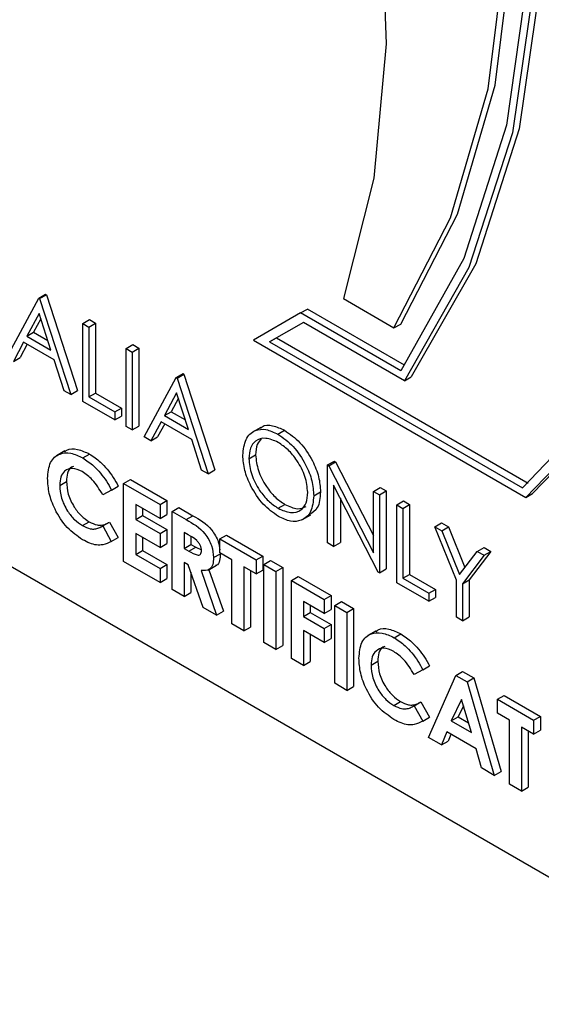
# Model space of a CAD drawing. Units: millimetres. Extents: x 5 to 415, y 5 to 292.
# Drawn here: x 349 to 350, y 195 to 197 of the extents above; entities that cross this region are included whole.
import ezdxf

# ---------------------------------------------------------------- set-up
doc = ezdxf.new("R2010")
doc.units = ezdxf.units.MM

msp = doc.modelspace()

# ---------------------------------------------------------------- linework, layer by layer
at = {"color": 7, "linetype": 'Continuous', "lineweight": 25}
for p, q in [((348.5621, 196.4174), (350.1213, 195.5174)), ((349.2505, 196.3955), (349.2594, 196.4007)), ((349.2517, 196.3949), (349.2606, 196.4)), ((349.2594, 196.4007), (349.2606, 196.4)), ((349.2606, 196.4), (349.3017, 196.2734)), ((349.2083, 196.3171), (349.2505, 196.3955)), ((349.2505, 196.3955), (349.2517, 196.3949)), ((349.2517, 196.3949), (349.2928, 196.2683)), ((349.6529, 196.3948), (349.7197, 196.3562)), ((349.251, 196.3752), (349.2349, 196.3452)), ((349.2667, 196.3268), (349.251, 196.3752)), ((349.5964, 196.3759), (349.534, 196.3399)), ((349.5964, 196.3759), (349.6053, 196.3811)), ((349.7286, 196.2996), (349.5964, 196.3759)), ((349.7338, 196.3069), (349.6053, 196.3811)), ((349.2533, 196.3681), (349.2438, 196.3504)), ((349.3088, 196.3619), (349.3177, 196.3671)), ((349.3088, 196.3619), (349.3168, 196.3573)), ((349.3088, 196.259), (349.3088, 196.3619)), ((349.3168, 196.3573), (349.3257, 196.3624)), ((349.3177, 196.3671), (349.3257, 196.3624)), ((349.3257, 196.3624), (349.3257, 196.2701)), ((349.6001, 196.3635), (349.5555, 196.3378)), ((349.6001, 196.3635), (349.5644, 196.3429)), ((349.7337, 196.2864), (349.6001, 196.3635)), ((349.7197, 196.3562), (349.7286, 196.3613)), ((349.2349, 196.3452), (349.2438, 196.3504)), ((349.2438, 196.3504), (349.2626, 196.3395)), ((349.3168, 196.3573), (349.3168, 196.265)), ((349.2305, 196.3372), (349.217, 196.312)), ((349.2352, 196.3345), (349.2259, 196.3172)), ((349.2709, 196.3139), (349.2305, 196.3372)), ((349.2349, 196.3452), (349.2667, 196.3268)), ((349.3659, 196.3289), (349.3748, 196.3341)), ((349.3748, 196.3341), (349.3828, 196.3295)), ((349.534, 196.3399), (349.8938, 196.1322)), ((349.5555, 196.3378), (349.5644, 196.3429)), ((349.5555, 196.3378), (349.8896, 196.1449)), ((349.5644, 196.3429), (349.897, 196.151)), ((349.3659, 196.3289), (349.3739, 196.3243)), ((349.3659, 196.2261), (349.3659, 196.3289)), ((349.3739, 196.3243), (349.3828, 196.3295)), ((349.3739, 196.3243), (349.3739, 196.2214)), ((349.3828, 196.3295), (349.3828, 196.2266)), ((349.217, 196.312), (349.2259, 196.3172)), ((349.2841, 196.2733), (349.2709, 196.3139)), ((349.4322, 196.2907), (349.4411, 196.2958)), ((349.4333, 196.29), (349.4422, 196.2952)), ((349.4411, 196.2958), (349.4422, 196.2952)), ((349.4422, 196.2952), (349.4833, 196.1686)), ((349.3899, 196.2122), (349.4322, 196.2907)), ((349.4322, 196.2907), (349.4333, 196.29)), ((349.4333, 196.29), (349.4744, 196.1634)), ((349.7337, 196.2864), (349.7426, 196.2915)), ((349.2928, 196.2683), (349.2841, 196.2733)), ((349.2928, 196.2683), (349.3017, 196.2734)), ((349.3168, 196.265), (349.3257, 196.2701)), ((349.3257, 196.2701), (349.36, 196.2503)), ((349.4326, 196.2704), (349.4165, 196.2404)), ((349.4483, 196.222), (349.4326, 196.2704)), ((349.3511, 196.2346), (349.3088, 196.259)), ((349.3168, 196.265), (349.3511, 196.2452)), ((349.4349, 196.2633), (349.4254, 196.2455)), ((349.3511, 196.2452), (349.36, 196.2503)), ((349.3511, 196.2452), (349.3511, 196.2346)), ((349.36, 196.2503), (349.36, 196.2398)), ((349.4165, 196.2404), (349.4254, 196.2455)), ((349.4254, 196.2455), (349.4442, 196.2347)), ((349.3511, 196.2346), (349.36, 196.2398)), ((349.4122, 196.2323), (349.3986, 196.2072)), ((349.4169, 196.2296), (349.4075, 196.2123)), ((349.4526, 196.209), (349.4122, 196.2323)), ((349.4165, 196.2404), (349.4483, 196.222)), ((349.3739, 196.2214), (349.3659, 196.2261)), ((349.3739, 196.2214), (349.3828, 196.2266)), ((349.5439, 196.2249), (349.5327, 196.2185)), ((349.5664, 196.2159), (349.5753, 196.221)), ((349.3986, 196.2072), (349.3899, 196.2122)), ((349.3986, 196.2072), (349.4075, 196.2123)), ((349.4657, 196.1684), (349.4526, 196.209)), ((349.285, 196.1938), (349.2739, 196.1873)), ((349.3087, 196.1846), (349.3176, 196.1897)), ((349.5281, 196.1835), (349.537, 196.1886)), ((349.632, 196.1753), (349.641, 196.1804)), ((349.6337, 196.1743), (349.6426, 196.1795)), ((349.641, 196.1804), (349.6426, 196.1795)), ((349.6426, 196.1795), (349.6926, 196.0819)), ((349.4744, 196.1634), (349.4657, 196.1684)), ((349.4744, 196.1634), (349.4833, 196.1686)), ((349.632, 196.0724), (349.632, 196.1753)), ((349.632, 196.1753), (349.6337, 196.1743)), ((349.6337, 196.1743), (349.6926, 196.0594)), ((349.2782, 196.1483), (349.2871, 196.1535)), ((349.3627, 196.1507), (349.3716, 196.1559)), ((349.3716, 196.1559), (349.4196, 196.1282)), ((349.3467, 196.1421), (349.335, 196.136)), ((349.3467, 196.1421), (349.3556, 196.1473)), ((349.3627, 196.1507), (349.4107, 196.1231)), ((349.3627, 196.0479), (349.3627, 196.1507)), ((349.6138, 196.1345), (349.6227, 196.1396)), ((349.6988, 196.0339), (349.64, 196.1486)), ((349.64, 196.1486), (349.64, 196.0678)), ((349.6926, 196.1404), (349.7015, 196.1455)), ((349.6926, 196.0594), (349.6926, 196.1404)), ((349.6926, 196.1404), (349.7006, 196.1357)), ((349.7006, 196.1357), (349.7095, 196.1409)), ((349.7015, 196.1455), (349.7095, 196.1409)), ((349.7095, 196.1409), (349.7095, 196.038)), ((349.4107, 196.1231), (349.4196, 196.1282)), ((349.4196, 196.1282), (349.4196, 196.1097)), ((349.649, 196.1312), (349.649, 196.0729)), ((349.7006, 196.1357), (349.7006, 196.0329)), ((349.7234, 196.1226), (349.7323, 196.1277)), ((349.7323, 196.1277), (349.7403, 196.1231)), ((349.8938, 196.1322), (349.9027, 196.1374)), ((349.4107, 196.1046), (349.3787, 196.123)), ((349.3787, 196.123), (349.3787, 196.1033)), ((349.3876, 196.1179), (349.3876, 196.1084)), ((349.4107, 196.1231), (349.4107, 196.1046)), ((349.4267, 196.1138), (349.4356, 196.119)), ((349.4267, 196.1138), (349.4453, 196.1031)), ((349.4267, 196.0109), (349.4267, 196.1138)), ((349.4356, 196.119), (349.4542, 196.1082)), ((349.5668, 196.118), (349.5757, 196.1232)), ((349.7234, 196.1226), (349.7314, 196.1179)), ((349.7234, 196.0197), (349.7234, 196.1226)), ((349.7314, 196.1179), (349.7403, 196.1231)), ((349.7314, 196.1179), (349.7314, 196.0256)), ((349.7403, 196.1231), (349.7403, 196.0307)), ((349.3084, 196.0951), (349.3173, 196.1002)), ((349.335, 196.0947), (349.3439, 196.0998)), ((349.3439, 196.0998), (349.3553, 196.0794)), ((349.3787, 196.1033), (349.3876, 196.1084)), ((349.3787, 196.1033), (349.4107, 196.0848)), ((349.3876, 196.1084), (349.4196, 196.0899)), ((349.4107, 196.1046), (349.4196, 196.1097)), ((349.4453, 196.1031), (349.4542, 196.1082)), ((349.5989, 196.1032), (349.6101, 196.1096)), ((349.3333, 196.0937), (349.335, 196.0947)), ((349.335, 196.0947), (349.3464, 196.0743)), ((349.4107, 196.0848), (349.4196, 196.0899)), ((349.4196, 196.0899), (349.4196, 196.0715)), ((349.7737, 196.0935), (349.7826, 196.0987)), ((349.7737, 196.0935), (349.7828, 196.0883)), ((349.8022, 196.0231), (349.7737, 196.0935)), ((349.7826, 196.0987), (349.7918, 196.0934)), ((349.7828, 196.0883), (349.7918, 196.0934)), ((349.7828, 196.0883), (349.8063, 196.0305)), ((349.7918, 196.0934), (349.8134, 196.04)), ((349.3464, 196.0743), (349.3553, 196.0794)), ((349.4107, 196.0663), (349.3787, 196.0848)), ((349.3787, 196.0848), (349.3787, 196.0571)), ((349.3876, 196.0797), (349.3876, 196.0622)), ((349.4107, 196.0848), (349.4107, 196.0663)), ((349.4481, 196.083), (349.4427, 196.0861)), ((349.4427, 196.0861), (349.4427, 196.065)), ((349.4516, 196.0806), (349.4516, 196.0702)), ((349.4895, 196.0776), (349.4984, 196.0827)), ((349.4895, 196.0776), (349.5375, 196.0499)), ((349.4895, 196.0591), (349.4895, 196.0776)), ((349.4984, 196.0827), (349.5464, 196.055)), ((349.3787, 196.0571), (349.3876, 196.0622)), ((349.3876, 196.0622), (349.4196, 196.0438)), ((349.4107, 196.0663), (349.4196, 196.0715)), ((349.4427, 196.065), (349.4516, 196.0702)), ((349.4427, 196.065), (349.4489, 196.0614)), ((349.4489, 196.0614), (349.4578, 196.0666)), ((349.4516, 196.0702), (349.4578, 196.0666)), ((349.4578, 196.0666), (349.4654, 196.0631)), ((349.64, 196.0678), (349.632, 196.0724)), ((349.64, 196.0678), (349.649, 196.0729)), ((349.8063, 196.0305), (349.8296, 196.0612)), ((349.8477, 196.0611), (349.8191, 196.0236)), ((349.8296, 196.0612), (349.8386, 196.0664)), ((349.8296, 196.0612), (349.8388, 196.056)), ((349.8386, 196.0664), (349.8477, 196.0611)), ((349.8388, 196.056), (349.8477, 196.0611)), ((349.4107, 196.0202), (349.3627, 196.0479)), ((349.3787, 196.0571), (349.4107, 196.0386)), ((349.4815, 196.0529), (349.4904, 196.0581)), ((349.5055, 196.0499), (349.4895, 196.0591)), ((349.5055, 195.9654), (349.5055, 196.0499)), ((349.5375, 196.0499), (349.5464, 196.055)), ((349.5375, 196.0499), (349.5375, 196.0314)), ((349.5464, 196.055), (349.5464, 196.0365)), ((349.5478, 196.0439), (349.5567, 196.0491)), ((349.5567, 196.0491), (349.5727, 196.0398)), ((349.8388, 196.056), (349.8102, 196.0185)), ((349.4107, 196.0386), (349.4196, 196.0438)), ((349.4107, 196.0386), (349.4107, 196.0202)), ((349.4196, 196.0438), (349.4196, 196.0253)), ((349.4481, 196.0434), (349.4427, 196.0466)), ((349.4427, 196.0466), (349.4427, 196.0017)), ((349.4677, 195.9872), (349.4481, 196.0434)), ((349.4649, 196.0358), (349.4855, 195.977)), ((349.4742, 196.0364), (349.4853, 196.0428)), ((349.4752, 196.037), (349.4944, 195.9821)), ((349.5375, 196.0314), (349.5215, 196.0406)), ((349.5215, 196.0406), (349.5215, 195.9562)), ((349.5304, 196.0355), (349.5304, 195.9613)), ((349.5375, 196.0314), (349.5464, 196.0365)), ((349.5478, 196.0439), (349.5637, 196.0347)), ((349.5478, 195.941), (349.5478, 196.0439)), ((349.5637, 196.0347), (349.5727, 196.0398)), ((349.5637, 196.0347), (349.5637, 195.9318)), ((349.5727, 196.0398), (349.5727, 195.937)), ((349.7006, 196.0329), (349.7095, 196.038)), ((349.4107, 196.0202), (349.4196, 196.0253)), ((349.4516, 196.0335), (349.4516, 196.0068)), ((349.5843, 196.0228), (349.5932, 196.028)), ((349.5843, 196.0228), (349.6277, 195.9978)), ((349.5843, 195.9199), (349.5843, 196.0228)), ((349.5932, 196.028), (349.6366, 196.0029)), ((349.7006, 196.0329), (349.6988, 196.0339)), ((349.7314, 196.0256), (349.7403, 196.0307)), ((349.7314, 196.0256), (349.7657, 196.0058)), ((349.7403, 196.0307), (349.7746, 196.011)), ((349.8022, 195.9742), (349.8022, 196.0231)), ((349.8102, 196.0185), (349.8191, 196.0236)), ((349.8191, 196.0236), (349.8191, 195.9747)), ((349.4427, 196.0017), (349.4267, 196.0109)), ((349.7657, 195.9953), (349.7234, 196.0197)), ((349.7657, 196.0058), (349.7746, 196.011)), ((349.7746, 196.011), (349.7746, 196.0004)), ((349.8102, 196.0185), (349.8102, 195.9696)), ((349.4427, 196.0017), (349.4516, 196.0068)), ((349.6277, 195.9978), (349.6366, 196.0029)), ((349.6277, 195.9978), (349.6277, 195.9793)), ((349.6366, 196.0029), (349.6366, 195.9844)), ((349.7657, 196.0058), (349.7657, 195.9953)), ((349.7657, 195.9953), (349.7746, 196.0004)), ((349.4855, 195.977), (349.4677, 195.9872)), ((349.6277, 195.9793), (349.6003, 195.9951)), ((349.6003, 195.9951), (349.6003, 195.9753)), ((349.6092, 195.99), (349.6092, 195.9805)), ((349.6277, 195.9793), (349.6366, 195.9844)), ((349.6414, 195.9899), (349.6503, 195.995)), ((349.6414, 195.9899), (349.6574, 195.9806)), ((349.6414, 195.887), (349.6414, 195.9899)), ((349.6503, 195.995), (349.6663, 195.9858)), ((349.6574, 195.9806), (349.6663, 195.9858)), ((349.6663, 195.9858), (349.6663, 195.8829)), ((349.4855, 195.977), (349.4944, 195.9821)), ((349.6003, 195.9753), (349.6092, 195.9805)), ((349.6003, 195.9753), (349.6277, 195.9595)), ((349.6092, 195.9805), (349.6366, 195.9647)), ((349.6574, 195.9806), (349.6574, 195.8777)), ((349.8102, 195.9696), (349.8022, 195.9742)), ((349.8102, 195.9696), (349.8191, 195.9747)), ((349.5215, 195.9562), (349.5055, 195.9654)), ((349.5215, 195.9562), (349.5304, 195.9613)), ((349.6277, 195.941), (349.6003, 195.9569)), ((349.6003, 195.9569), (349.6003, 195.9107)), ((349.6277, 195.9595), (349.6366, 195.9647)), ((349.6277, 195.9595), (349.6277, 195.941)), ((349.6366, 195.9647), (349.6366, 195.9462)), ((349.6962, 195.9564), (349.6851, 195.9499)), ((349.6092, 195.9517), (349.6092, 195.9159)), ((349.6277, 195.941), (349.6366, 195.9462)), ((349.7199, 195.9472), (349.7288, 195.9523)), ((349.5637, 195.9318), (349.5478, 195.941)), ((349.5637, 195.9318), (349.5727, 195.937)), ((349.6003, 195.9107), (349.5843, 195.9199)), ((349.6003, 195.9107), (349.6092, 195.9159)), ((349.6894, 195.9109), (349.6983, 195.9161)), ((349.7579, 195.9047), (349.7462, 195.8986)), ((349.7579, 195.9047), (349.7668, 195.9099)), ((349.7653, 195.8154), (349.8013, 195.8975)), ((349.8013, 195.8975), (349.8103, 195.9027)), ((349.8013, 195.8975), (349.8162, 195.889)), ((349.8103, 195.9027), (349.8251, 195.8941)), ((349.8162, 195.889), (349.8251, 195.8941)), ((349.8251, 195.8941), (349.8611, 195.7705)), ((349.6574, 195.8777), (349.6414, 195.887)), ((349.6574, 195.8777), (349.6663, 195.8829)), ((349.8162, 195.889), (349.8522, 195.7653)), ((349.8088, 195.8657), (349.7954, 195.8376)), ((349.8221, 195.8222), (349.8088, 195.8657)), ((349.8562, 195.8659), (349.8651, 195.871)), ((349.8562, 195.8659), (349.9041, 195.8382)), ((349.8562, 195.8474), (349.8562, 195.8659)), ((349.8651, 195.871), (349.913, 195.8433)), ((349.7196, 195.8577), (349.7285, 195.8628)), ((349.7445, 195.8563), (349.7462, 195.8573)), ((349.7462, 195.8573), (349.7551, 195.8624)), ((349.7462, 195.8573), (349.7576, 195.8369)), ((349.7551, 195.8624), (349.7665, 195.8421)), ((349.8113, 195.8574), (349.8043, 195.8428)), ((349.7576, 195.8369), (349.7665, 195.8421)), ((349.7954, 195.8376), (349.8043, 195.8428)), ((349.8043, 195.8428), (349.8183, 195.8347)), ((349.8722, 195.8382), (349.8562, 195.8474)), ((349.9041, 195.8382), (349.913, 195.8433)), ((349.913, 195.8433), (349.913, 195.8249)), ((349.7954, 195.8376), (349.8221, 195.8222)), ((349.8722, 195.7538), (349.8722, 195.8382)), ((349.9041, 195.8197), (349.8881, 195.829)), ((349.8881, 195.829), (349.8881, 195.7445)), ((349.9041, 195.8382), (349.9041, 195.8197)), ((349.7824, 195.8056), (349.7653, 195.8154)), ((349.7893, 195.8227), (349.7824, 195.8056)), ((349.8282, 195.8003), (349.7893, 195.8227)), ((349.7949, 195.8195), (349.7913, 195.8107)), ((349.8971, 195.8238), (349.8971, 195.7497)), ((349.9041, 195.8197), (349.913, 195.8249)), ((349.7824, 195.8056), (349.7913, 195.8107)), ((349.8351, 195.7752), (349.8282, 195.8003)), ((349.8522, 195.7653), (349.8351, 195.7752)), ((349.8522, 195.7653), (349.8611, 195.7705)), ((349.8881, 195.7445), (349.8722, 195.7538)), ((349.8881, 195.7445), (349.8971, 195.7497))]:
    msp.add_line(p, q, dxfattribs=at)
at = {"color": 7, "linetype": 'Continuous', "lineweight": 25, "flags": 128}
for points in [[(349.9027, 196.1374), (350.0033, 196.2413), (350.0811, 196.3742), (350.1345, 196.533), (350.162, 196.7138), (350.1631, 196.9125), (350.1378, 197.1243), (350.0865, 197.3442), (350.0106, 197.567), (349.9119, 197.7875), (349.7926, 198.0004), (349.6555, 198.2007), (349.5041, 198.3837), (349.3417, 198.545)], [(349.8938, 196.1322), (349.9944, 196.2362), (350.0722, 196.3691), (350.1256, 196.5278), (350.1531, 196.7087), (350.1542, 196.9074), (350.1288, 197.1192), (350.0776, 197.3391), (350.0017, 197.5619), (349.9029, 197.7824), (349.7836, 197.9953), (349.6466, 198.1956), (349.4952, 198.3786), (349.3328, 198.5399)], [(349.8896, 196.1449), (349.9886, 196.2484), (350.0652, 196.3804), (350.1175, 196.5379), (350.1444, 196.717), (350.1452, 196.9137), (350.1199, 197.1233), (350.0691, 197.3408), (349.994, 197.5612), (349.8963, 197.7793), (349.7784, 197.9899), (349.643, 198.1882), (349.4933, 198.3693), (349.3328, 198.5292)], [(349.3328, 198.4675), (349.4859, 198.2459), (349.6196, 198.0101), (349.7307, 197.7655), (349.8165, 197.518), (349.875, 197.2734), (349.9048, 197.0375), (349.9052, 196.8158), (349.8763, 196.6137), (349.8187, 196.4358), (349.7337, 196.2864)], [(349.3417, 198.4726), (349.4949, 198.2511), (349.6285, 198.0152), (349.7396, 197.7706), (349.8254, 197.5231), (349.8839, 197.2785), (349.9137, 197.0426), (349.9142, 196.8209), (349.8852, 196.6188), (349.8276, 196.4409), (349.7426, 196.2915)], [(349.3328, 198.4553), (349.4835, 198.2361), (349.6151, 198.003), (349.7243, 197.7614), (349.8087, 197.5171), (349.8664, 197.2756), (349.8958, 197.0427), (349.8965, 196.8237), (349.8683, 196.6239), (349.8119, 196.4478), (349.7286, 196.2996)], [(349.7197, 196.3562), (349.7945, 196.5014), (349.8443, 196.6717), (349.868, 196.8634), (349.8651, 197.0722), (349.8357, 197.2935), (349.7804, 197.5226), (349.7005, 197.7542), (349.5976, 197.9833), (349.4742, 198.2049), (349.3328, 198.4141)], [(349.7286, 196.3613), (349.8034, 196.5065), (349.8532, 196.6768), (349.8769, 196.8685), (349.874, 197.0773), (349.8446, 197.2987), (349.7893, 197.5277), (349.7094, 197.7593), (349.6065, 197.9885), (349.4831, 198.2101), (349.3417, 198.4192)], [(349.3328, 197.9511), (349.4467, 197.7511), (349.5424, 197.5439), (349.618, 197.3338), (349.6717, 197.1254), (349.7025, 196.923), (349.7096, 196.7312), (349.693, 196.5538), (349.6529, 196.3948)]]:
    msp.add_lwpolyline(points, dxfattribs=at)
at = {"color": 7, "linetype": 'Continuous', "lineweight": 25}
for points, knots in [([(346.5627, 196.471), (346.5161, 196.441), (346.4163, 196.377), (346.2848, 196.247), (346.1658, 196.0902), (346.0675, 195.9101), (345.9903, 195.7086), (345.9352, 195.4871), (345.9032, 195.2482), (345.8946, 194.9944), (345.9095, 194.7289), (345.9474, 194.4548), (346.0078, 194.1751), (346.0899, 193.8926), (346.1926, 193.6102), (346.3148, 193.3309), (346.4552, 193.0573), (346.6123, 192.7923), (346.7845, 192.5386), (346.9702, 192.2987), (347.1674, 192.0751), (347.3744, 191.8702), (347.5891, 191.6861), (347.8097, 191.5249), (348.0342, 191.3884), (348.2603, 191.2785), (348.4859, 191.1967), (348.7085, 191.1446), (348.9251, 191.1233), (349.1329, 191.1326), (349.3277, 191.1744), (349.475, 191.2262), (349.5507, 191.2734), (349.572, 191.2867)], [0, 0, 0, 0, 0.0276132, 0.0590351, 0.0906377, 0.1226346, 0.1551136, 0.1880345, 0.221276, 0.2546999, 0.2881951, 0.3216778, 0.3551207, 0.3885172, 0.4218715, 0.4551934, 0.4884955, 0.5217913, 0.5550945, 0.5884156, 0.6217694, 0.6551706, 0.6886326, 0.7221656, 0.755773, 0.789444, 0.8231319, 0.8567354, 0.8901129, 0.9230977, 0.9555632, 0.9875026, 1, 1, 1, 1]), ([(349.5201, 196.188), (349.5209, 196.1955), (349.5226, 196.2104), (349.5348, 196.2215), (349.5502, 196.2234), (349.561, 196.2184), (349.5664, 196.2159)], [0, 0, 0, 0, 0.279731, 0.559327, 0.77968, 1, 1, 1, 1]), ([(349.5433, 196.2235), (349.544, 196.2243), (349.5478, 196.2283), (349.5594, 196.2281), (349.57, 196.2234), (349.5753, 196.221)], [0, 0, 0, 0, 0.103078, 0.551574, 1, 1, 1, 1]), ([(349.5753, 196.221), (349.5823, 196.2161), (349.5962, 196.2064), (349.6118, 196.1828), (349.6213, 196.1594), (349.6222, 196.1462), (349.6227, 196.1396)], [0, 0, 0, 0, 0.279767, 0.559358, 0.779571, 1, 1, 1, 1]), ([(349.5668, 196.2051), (349.5611, 196.2075), (349.5499, 196.2123), (349.537, 196.2083), (349.5293, 196.1981), (349.5285, 196.1883), (349.5281, 196.1835)], [0, 0, 0, 0, 0.279627, 0.55935, 0.77963, 1, 1, 1, 1]), ([(349.5444, 196.2097), (349.5424, 196.2075), (349.5379, 196.2025), (349.5373, 196.1936), (349.537, 196.1886)], [0, 0, 0, 0, 0.439186, 1, 1, 1, 1]), ([(349.5664, 196.2159), (349.5734, 196.211), (349.5873, 196.2012), (349.6029, 196.1776), (349.6124, 196.1542), (349.6133, 196.141), (349.6138, 196.1345)], [0, 0, 0, 0, 0.279767, 0.559358, 0.779571, 1, 1, 1, 1]), ([(349.6058, 196.1391), (349.6051, 196.146), (349.6037, 196.1599), (349.5929, 196.1803), (349.58, 196.1959), (349.5712, 196.202), (349.5668, 196.2051)], [0, 0, 0, 0, 0.279468, 0.55887, 0.779516, 1, 1, 1, 1]), ([(349.2622, 196.1575), (349.2629, 196.1651), (349.2643, 196.1802), (349.277, 196.1907), (349.2925, 196.1921), (349.3033, 196.1871), (349.3087, 196.1846)], [0, 0, 0, 0, 0.279811, 0.559029, 0.779559, 1, 1, 1, 1]), ([(349.2846, 196.192), (349.2856, 196.1931), (349.2897, 196.1973), (349.3017, 196.1969), (349.3123, 196.1921), (349.3176, 196.1897)], [0, 0, 0, 0, 0.134005, 0.56709, 1, 1, 1, 1]), ([(349.3087, 196.1846), (349.3136, 196.1812), (349.3217, 196.1758), (349.3321, 196.1646), (349.3402, 196.1539), (349.3445, 196.1461), (349.3467, 196.1421)], [0, 0, 0, 0, 0.339461, 0.559666, 0.77983, 1, 1, 1, 1]), ([(349.3176, 196.1897), (349.3225, 196.1864), (349.3306, 196.1809), (349.341, 196.1697), (349.3491, 196.1591), (349.3534, 196.1512), (349.3556, 196.1473)], [0, 0, 0, 0, 0.339461, 0.559666, 0.77983, 1, 1, 1, 1]), ([(349.5671, 196.1073), (349.5602, 196.1122), (349.5464, 196.1219), (349.531, 196.1453), (349.5215, 196.1684), (349.5206, 196.1815), (349.5201, 196.188)], [0, 0, 0, 0, 0.279663, 0.559354, 0.779636, 1, 1, 1, 1]), ([(349.5281, 196.1835), (349.5288, 196.1766), (349.5302, 196.1628), (349.5409, 196.1426), (349.5535, 196.1269), (349.5624, 196.121), (349.5668, 196.118)], [0, 0, 0, 0, 0.279416, 0.5590765, 0.779478, 1, 1, 1, 1]), ([(349.537, 196.1886), (349.5377, 196.1817), (349.5391, 196.168), (349.5498, 196.1478), (349.5625, 196.1321), (349.5713, 196.1261), (349.5757, 196.1232)], [0, 0, 0, 0, 0.279416, 0.5590765, 0.779478, 1, 1, 1, 1]), ([(349.3081, 196.1665), (349.3036, 196.1684), (349.2946, 196.1724), (349.2848, 196.1683), (349.279, 196.16), (349.2785, 196.1522), (349.2782, 196.1483)], [0, 0, 0, 0, 0.279531, 0.559156, 0.779443, 1, 1, 1, 1]), ([(349.2964, 196.1731), (349.2955, 196.1729), (349.2917, 196.1718), (349.288, 196.1649), (349.2874, 196.1573), (349.2871, 196.1535)], [0, 0, 0, 0, 0.1423301, 0.570903, 1, 1, 1, 1]), ([(349.335, 196.136), (349.3307, 196.1431), (349.323, 196.1558), (349.3126, 196.1632), (349.3081, 196.1665)], [0, 0, 0, 0, 0.5600313, 1, 1, 1, 1]), ([(349.3085, 196.0765), (349.3015, 196.0814), (349.2876, 196.091), (349.272, 196.1146), (349.2634, 196.138), (349.2626, 196.151), (349.2622, 196.1575)], [0, 0, 0, 0, 0.279829, 0.559129, 0.779366, 1, 1, 1, 1]), ([(349.2871, 196.1535), (349.2875, 196.1479), (349.2884, 196.137), (349.2963, 196.1203), (349.3066, 196.1075), (349.3137, 196.1026), (349.3173, 196.1002)], [0, 0, 0, 0, 0.280046, 0.55923, 0.779527, 1, 1, 1, 1]), ([(349.2782, 196.1483), (349.2786, 196.1428), (349.2795, 196.1318), (349.2874, 196.1151), (349.2977, 196.1023), (349.3048, 196.0975), (349.3084, 196.0951)], [0, 0, 0, 0, 0.280046, 0.55923, 0.779527, 1, 1, 1, 1]), ([(349.5668, 196.118), (349.5724, 196.1155), (349.5837, 196.1105), (349.5968, 196.1142), (349.6045, 196.1244), (349.6054, 196.1342), (349.6058, 196.1391)], [0, 0, 0, 0, 0.2798297, 0.559389, 0.7796538, 1, 1, 1, 1]), ([(349.6227, 196.1396), (349.622, 196.1318), (349.6209, 196.1179), (349.6123, 196.1123), (349.6084, 196.1098)], [0, 0, 0, 0, 0.556157, 1, 1, 1, 1]), ([(349.6138, 196.1345), (349.613, 196.1269), (349.6114, 196.1119), (349.5987, 196.1015), (349.5834, 196.0995), (349.5725, 196.1047), (349.5671, 196.1073)], [0, 0, 0, 0, 0.2796304, 0.5593429, 0.7795972, 1, 1, 1, 1]), ([(349.5757, 196.1232), (349.5814, 196.1205), (349.5921, 196.1154), (349.6002, 196.1189), (349.6039, 196.1206)], [0, 0, 0, 0, 0.538413, 1, 1, 1, 1]), ([(349.3173, 196.1002), (349.3208, 196.0985), (349.3265, 196.0957), (349.3337, 196.0956), (349.3391, 196.0971), (349.3423, 196.0989), (349.3439, 196.0998)], [0, 0, 0, 0, 0.3394126, 0.5593722, 0.7796159, 1, 1, 1, 1]), ([(349.4453, 196.1031), (349.4541, 196.0981), (349.4652, 196.0918), (349.4752, 196.0769), (349.4803, 196.066), (349.481, 196.0581), (349.4815, 196.0529)], [0, 0, 0, 0, 0.498995, 0.624644, 0.750364, 1, 1, 1, 1]), ([(349.4542, 196.1082), (349.463, 196.1032), (349.4741, 196.097), (349.4841, 196.082), (349.4885, 196.0728), (349.4891, 196.0667), (349.4895, 196.0632)], [0, 0, 0, 0, 0.5429067, 0.6796131, 0.8163964, 1, 1, 1, 1]), ([(349.3084, 196.0951), (349.3119, 196.0934), (349.3176, 196.0906), (349.3248, 196.0904), (349.3302, 196.092), (349.3334, 196.0938), (349.335, 196.0947)], [0, 0, 0, 0, 0.3394126, 0.5593722, 0.7796159, 1, 1, 1, 1]), ([(349.3464, 196.0743), (349.3428, 196.0725), (349.3369, 196.0696), (349.327, 196.0691), (349.3179, 196.0716), (349.3116, 196.0749), (349.3085, 196.0765)], [0, 0, 0, 0, 0.340043, 0.559975, 0.779916, 1, 1, 1, 1]), ([(349.4655, 196.0624), (349.4654, 196.0635), (349.4653, 196.0658), (349.4638, 196.0694), (349.4617, 196.0728), (349.4566, 196.0783), (349.4519, 196.0809), (349.4481, 196.083)], [0, 0, 0, 0, 0.124907, 0.249798, 0.374863, 0.500004, 1, 1, 1, 1]), ([(349.4489, 196.0614), (349.4525, 196.0594), (349.4571, 196.0568), (349.4622, 196.0561), (349.4642, 196.0571), (349.4654, 196.0594), (349.4655, 196.0614), (349.4655, 196.0624)], [0, 0, 0, 0, 0.500158, 0.625286, 0.749983, 0.874845, 1, 1, 1, 1]), ([(349.4815, 196.0529), (349.4813, 196.0498), (349.4809, 196.0434), (349.4758, 196.0355), (349.4691, 196.0357), (349.4649, 196.0358)], [0, 0, 0, 0, 0.281082, 0.561294, 1, 1, 1, 1]), ([(349.4904, 196.0581), (349.4902, 196.055), (349.4897, 196.0488), (349.4872, 196.043), (349.4844, 196.0426), (349.484, 196.0426)], [0, 0, 0, 0, 0.465977, 0.930511, 1, 1, 1, 1]), ([(349.6958, 195.9547), (349.6968, 195.9557), (349.7009, 195.9599), (349.7129, 195.9595), (349.7235, 195.9547), (349.7288, 195.9523)], [0, 0, 0, 0, 0.134005, 0.56709, 1, 1, 1, 1]), ([(349.6734, 195.9201), (349.6741, 195.9277), (349.6755, 195.9428), (349.6882, 195.9533), (349.7037, 195.9547), (349.7145, 195.9497), (349.7199, 195.9472)], [0, 0, 0, 0, 0.279811, 0.559029, 0.779559, 1, 1, 1, 1]), ([(349.7199, 195.9472), (349.7248, 195.9439), (349.7329, 195.9384), (349.7433, 195.9272), (349.7514, 195.9165), (349.7557, 195.9087), (349.7579, 195.9047)], [0, 0, 0, 0, 0.339461, 0.559666, 0.77983, 1, 1, 1, 1]), ([(349.7288, 195.9523), (349.7337, 195.949), (349.7418, 195.9435), (349.7522, 195.9323), (349.7603, 195.9217), (349.7647, 195.9138), (349.7668, 195.9099)], [0, 0, 0, 0, 0.339461, 0.559666, 0.77983, 1, 1, 1, 1]), ([(349.7193, 195.9291), (349.7148, 195.9311), (349.7058, 195.935), (349.696, 195.9309), (349.6902, 195.9226), (349.6897, 195.9148), (349.6894, 195.9109)], [0, 0, 0, 0, 0.279531, 0.559156, 0.779443, 1, 1, 1, 1]), ([(349.7076, 195.9357), (349.7067, 195.9355), (349.7029, 195.9345), (349.6993, 195.9275), (349.6986, 195.9199), (349.6983, 195.9161)], [0, 0, 0, 0, 0.1423301, 0.570903, 1, 1, 1, 1]), ([(349.7197, 195.8392), (349.7127, 195.844), (349.6988, 195.8536), (349.6832, 195.8772), (349.6746, 195.9006), (349.6738, 195.9136), (349.6734, 195.9201)], [0, 0, 0, 0, 0.279829, 0.559129, 0.779366, 1, 1, 1, 1]), ([(349.7462, 195.8986), (349.7419, 195.9057), (349.7342, 195.9184), (349.7238, 195.9258), (349.7193, 195.9291)], [0, 0, 0, 0, 0.560031, 1, 1, 1, 1]), ([(349.6894, 195.9109), (349.6898, 195.9054), (349.6907, 195.8944), (349.6986, 195.8777), (349.7089, 195.8649), (349.716, 195.8601), (349.7196, 195.8577)], [0, 0, 0, 0, 0.280046, 0.55923, 0.779527, 1, 1, 1, 1]), ([(349.6983, 195.9161), (349.6987, 195.9106), (349.6996, 195.8996), (349.7075, 195.8829), (349.7178, 195.8701), (349.7249, 195.8652), (349.7285, 195.8628)], [0, 0, 0, 0, 0.280046, 0.55923, 0.779527, 1, 1, 1, 1]), ([(349.7196, 195.8577), (349.7231, 195.856), (349.7288, 195.8532), (349.736, 195.8531), (349.7414, 195.8546), (349.7446, 195.8564), (349.7462, 195.8573)], [0, 0, 0, 0, 0.3394126, 0.5593722, 0.7796159, 1, 1, 1, 1]), ([(349.7285, 195.8628), (349.732, 195.8611), (349.7377, 195.8583), (349.7449, 195.8582), (349.7503, 195.8597), (349.7535, 195.8615), (349.7551, 195.8624)], [0, 0, 0, 0, 0.3394126, 0.5593722, 0.7796159, 1, 1, 1, 1]), ([(349.7576, 195.8369), (349.754, 195.8352), (349.7481, 195.8322), (349.7383, 195.8318), (349.7291, 195.8342), (349.7228, 195.8375), (349.7197, 195.8392)], [0, 0, 0, 0, 0.340043, 0.559975, 0.779916, 1, 1, 1, 1])]:
    msp.add_open_spline(points, degree=3, knots=knots, dxfattribs=at)

doc.saveas('drawing.dxf')
